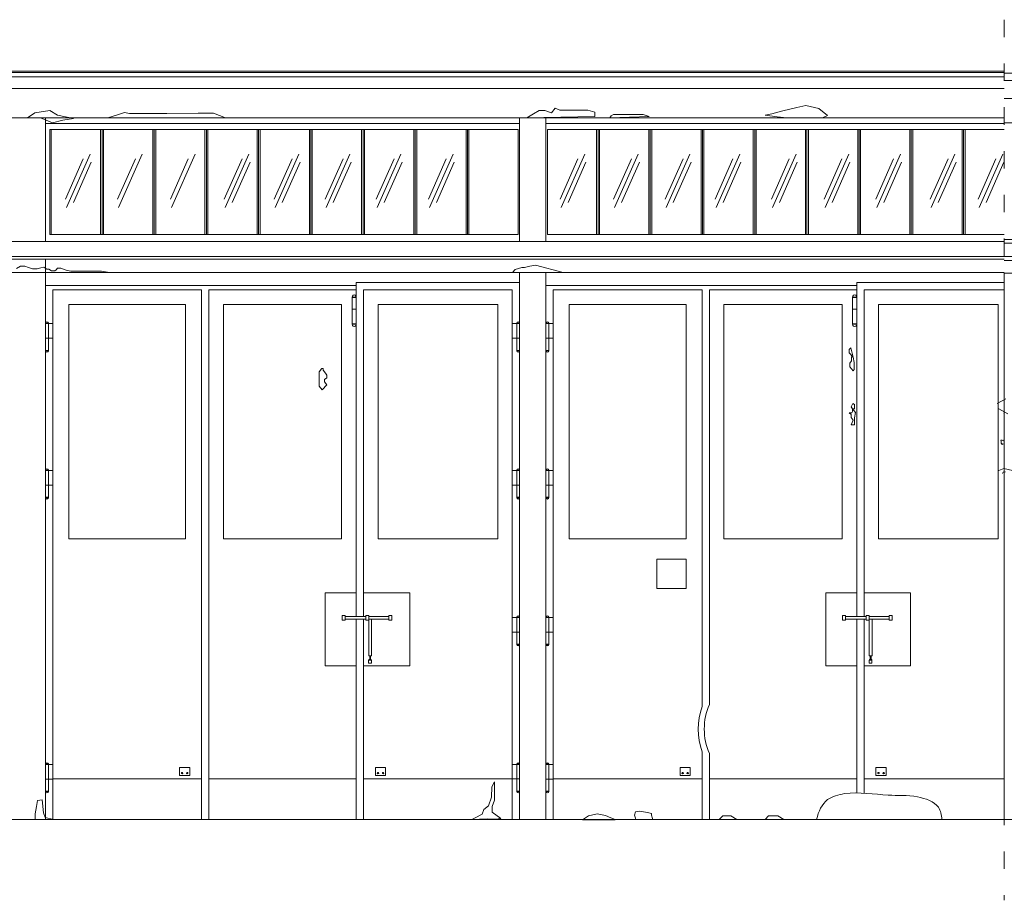
# Model space of a CAD drawing. Extents: x -7637 to 14363, y -4048 to 4352.
# Drawn here: x -4358 to -3683, y -3194 to -2590 of the extents above; entities that cross this region are included whole.
import ezdxf

# ---------------------------------------------------------------- set-up
doc = ezdxf.new("R2010")
doc.units = 0
doc.header["$MEASUREMENT"] = 0
doc.linetypes.add('ACAD_ISO03W100', pattern=[30, 12, -18])
for name, color, linetype, lineweight in [('elewacja-detal_Pen_No__3', 3, 'Continuous', 18), ('elewacja-drzwi_Pen_No__5', 5, 'Continuous', 18), ('elewacja-okno_Pen_No__4', 4, 'Continuous', 18), ('elewacja_Pen_No__250', 250, 'Continuous', 18), ('elewacja_Pen_No__7', 7, 'Continuous', 18), ('ubytki_Pen_No__20', 20, 'Continuous', 18), ('widok_nad_Pen_No__7', 7, 'Continuous', 18)]:
    doc.layers.add(name, color=color, linetype=linetype, lineweight=lineweight)

msp = doc.modelspace()

# ---------------------------------------------------------------- linework, layer by layer
at = {"layer": 'elewacja-detal_Pen_No__3', "linetype": 'Continuous'}
for p, q in [((-3683.38, -2629.26), (-5038.09, -2629.26)), ((-3683.38, -2626.26), (-5037.19, -2626.26)), ((-3683.38, -2626.76), (-3302.42, -2626.76)), ((-3683.38, -2631.76), (-3302.42, -2631.76)), ((-3683.38, -2637.26), (-5043.65, -2637.26)), ((-3683.38, -2643.96), (-3302.42, -2643.96)), ((-3683.38, -2743.26), (-3302.42, -2743.26)), ((-3683.38, -2752.26), (-4374.38, -2752.26)), ((-3683.38, -2752.26), (-3302.42, -2752.26)), ((-3683.38, -2754.26), (-4374.38, -2754.26)), ((-3683.38, -2755.06), (-3302.42, -2755.06))]:
    msp.add_line(p, q, dxfattribs=at)
msp.add_open_spline([(-3725.95, -3138.26), (-3726.19, -3135.08), (-3726.81, -3132.14), (-3728.43, -3129.84), (-3731.26, -3125.81), (-3737.14, -3123.74), (-3742.7, -3122.71), (-3749.75, -3121.41), (-3756.29, -3121.8), (-3762.89, -3121.49), (-3772.61, -3121.03), (-3782.45, -3119.04), (-3792.66, -3120.47), (-3796.88, -3121.06), (-3801.17, -3122.24), (-3804.29, -3124.54), (-3808.4, -3127.59), (-3810.49, -3132.6), (-3811.91, -3138.26)], degree=3, knots=[0, 0, 0, 0, 1, 1, 1, 2, 2, 2, 3, 3, 3, 4, 4, 4, 5, 5, 5, 6, 6, 6, 6], dxfattribs=at)
at = {"layer": 'elewacja-drzwi_Pen_No__5', "linetype": 'Continuous'}
for p, q in [((-4340.4, -2772.26), (-4340.4, -3136.93)), ((-4340.4, -2772.26), (-4127.4, -2772.26)), ((-4127.4, -2770.26), (-4127.4, -2998.99)), ((-4127.4, -2770.26), (-4015.4, -2770.26)), ((-4015.4, -2770.26), (-4015.4, -3137.94)), ((-4015.4, -3138.26), (-4015.4, -2770.26)), ((-4015.4, -2770.26), (-4015.4, -3138.26)), ((-3997.36, -2772.26), (-3997.36, -3138.26)), ((-3997.36, -2772.26), (-3784.36, -2772.26)), ((-3784.36, -2770.26), (-3784.36, -2998.99)), ((-3784.36, -2770.26), (-3683.38, -2770.26)), ((-4335.4, -2775.26), (-4335.4, -3138.26)), ((-4335.4, -2775.26), (-4233.4, -2775.26)), ((-4233.4, -2775.26), (-4233.4, -3138.26)), ((-4228.4, -2775.26), (-4228.4, -3138.26)), ((-4228.4, -2775.26), (-4127.4, -2775.26)), ((-4130.2, -2780.21), (-4127.4, -2780.21)), ((-4122.4, -2775.26), (-4122.4, -2998.99)), ((-4122.4, -2775.26), (-4020.4, -2775.26)), ((-4020.4, -2775.26), (-4020.4, -3138.26)), ((-3992.36, -2775.26), (-3992.36, -3138.26)), ((-3992.36, -2775.26), (-3890.36, -2775.26)), ((-3890.36, -2775.26), (-3890.36, -3060.78)), ((-3885.36, -2775.26), (-3885.36, -3059.34)), ((-3885.36, -2775.26), (-3784.36, -2775.26)), ((-3787.16, -2780.21), (-3784.36, -2780.21)), ((-3779.36, -2775.26), (-3779.36, -2998.99)), ((-3779.36, -2775.26), (-3683.38, -2775.26)), ((-4324.4, -2785.26), (-4324.4, -2945.94)), ((-4324.4, -2785.26), (-4244.4, -2785.26)), ((-4244.4, -2785.26), (-4244.4, -2945.94)), ((-4218.4, -2785.26), (-4218.4, -2945.94)), ((-4218.4, -2785.26), (-4137.4, -2785.26)), ((-4137.4, -2785.26), (-4137.4, -2945.94)), ((-4130.2, -2780.51), (-4127.41, -2780.51)), ((-4130.2, -2780.51), (-4130.2, -2798.51)), ((-4127.41, -2780.51), (-4127.41, -2798.51)), ((-4112.4, -2785.26), (-4112.4, -2945.94)), ((-4112.4, -2785.26), (-4030.4, -2785.26)), ((-4030.4, -2785.26), (-4030.4, -2945.94)), ((-3981.36, -2785.26), (-3981.36, -2945.94)), ((-3981.36, -2785.26), (-3901.36, -2785.26)), ((-3901.36, -2785.26), (-3901.36, -2945.94)), ((-3875.36, -2785.26), (-3875.36, -2945.94)), ((-3875.36, -2785.26), (-3794.36, -2785.26)), ((-3794.36, -2785.26), (-3794.36, -2945.94)), ((-3787.16, -2780.51), (-3784.37, -2780.51)), ((-3787.16, -2780.51), (-3787.16, -2798.51)), ((-3784.37, -2780.51), (-3784.37, -2798.51)), ((-3769.36, -2785.26), (-3769.36, -2945.94)), ((-3769.36, -2785.26), (-3687.36, -2785.26)), ((-3687.36, -2785.26), (-3687.36, -2945.94)), ((-4130.2, -2788.51), (-4127.41, -2788.51)), ((-3787.16, -2788.51), (-3784.37, -2788.51)), ((-4338.41, -2798.02), (-4340.41, -2798.02)), ((-4337.56, -2798.32), (-4340.4, -2798.32)), ((-4340.4, -2798.32), (-4340.4, -2816.66)), ((-4338.4, -2798.32), (-4338.4, -2798.02)), ((-4338.4, -2798.32), (-4338.4, -2816.66)), ((-4337.56, -2798.32), (-4335.4, -2798.32)), ((-4335.4, -2798.32), (-4335.4, -2808.32)), ((-4130.2, -2798.51), (-4127.41, -2798.51)), ((-4130.2, -2798.81), (-4127.4, -2798.81)), ((-4018.25, -2798.32), (-4020.4, -2798.32)), ((-4020.4, -2798.32), (-4020.4, -2808.32)), ((-4018.25, -2798.32), (-4015.4, -2798.32)), ((-4017.4, -2798.02), (-4015.4, -2798.02)), ((-4017.4, -2798.32), (-4017.4, -2798.02)), ((-4017.4, -2798.32), (-4017.4, -2816.66)), ((-4015.4, -2798.32), (-4015.4, -2816.66)), ((-3995.37, -2798.02), (-3997.37, -2798.02)), ((-3994.52, -2798.32), (-3997.36, -2798.32)), ((-3997.36, -2798.32), (-3997.36, -2816.66)), ((-3995.36, -2798.32), (-3995.36, -2798.02)), ((-3995.36, -2798.32), (-3995.36, -2816.66)), ((-3994.52, -2798.32), (-3992.36, -2798.32)), ((-3992.36, -2798.32), (-3992.36, -2808.32)), ((-3787.16, -2798.51), (-3784.37, -2798.51)), ((-3787.16, -2798.81), (-3784.36, -2798.81)), ((-4020.4, -2801.26), (-4020.4, -3138.26)), ((-4335.4, -2808.32), (-4340.4, -2808.32)), ((-4020.4, -2808.32), (-4015.4, -2808.32)), ((-3992.36, -2808.32), (-3997.36, -2808.32)), ((-4338.4, -2816.96), (-4340.41, -2816.96)), ((-4338.4, -2816.66), (-4340.4, -2816.66)), ((-4338.4, -2816.66), (-4338.4, -2816.96)), ((-4017.4, -2816.66), (-4015.4, -2816.66)), ((-4017.4, -2816.66), (-4017.4, -2816.96)), ((-4017.4, -2816.96), (-4015.4, -2816.96)), ((-3995.36, -2816.96), (-3997.37, -2816.96)), ((-3995.36, -2816.66), (-3997.36, -2816.66)), ((-3995.36, -2816.66), (-3995.36, -2816.96)), ((-4338.41, -2898.73), (-4340.41, -2898.73)), ((-4337.56, -2899.03), (-4340.4, -2899.03)), ((-4340.4, -2899.03), (-4340.4, -2917.37)), ((-4338.4, -2899.03), (-4338.4, -2898.73)), ((-4338.4, -2899.03), (-4338.4, -2917.37)), ((-4337.56, -2899.03), (-4335.4, -2899.03)), ((-4335.4, -2899.03), (-4335.4, -2909.03)), ((-4018.25, -2899.03), (-4020.4, -2899.03)), ((-4020.4, -2899.03), (-4020.4, -2909.03)), ((-4018.25, -2899.03), (-4015.4, -2899.03)), ((-4017.4, -2898.73), (-4015.4, -2898.73)), ((-4017.4, -2899.03), (-4017.4, -2898.73)), ((-4017.4, -2899.03), (-4017.4, -2917.37)), ((-4015.4, -2899.03), (-4015.4, -2917.37)), ((-3995.37, -2898.73), (-3997.37, -2898.73)), ((-3994.52, -2899.03), (-3997.36, -2899.03)), ((-3997.36, -2899.03), (-3997.36, -2917.37)), ((-3995.36, -2899.03), (-3995.36, -2898.73)), ((-3995.36, -2899.03), (-3995.36, -2917.37)), ((-3994.52, -2899.03), (-3992.36, -2899.03)), ((-3992.36, -2899.03), (-3992.36, -2909.03)), ((-4335.4, -2909.03), (-4340.4, -2909.03)), ((-4020.4, -2909.03), (-4015.4, -2909.03)), ((-3992.36, -2909.03), (-3997.36, -2909.03)), ((-4338.4, -2917.67), (-4340.41, -2917.67)), ((-4338.4, -2917.37), (-4340.4, -2917.37)), ((-4338.4, -2917.37), (-4338.4, -2917.67)), ((-4017.4, -2917.37), (-4015.4, -2917.37)), ((-4017.4, -2917.37), (-4017.4, -2917.67)), ((-4017.4, -2917.67), (-4015.4, -2917.67)), ((-3995.36, -2917.67), (-3997.37, -2917.67)), ((-3995.36, -2917.37), (-3997.36, -2917.37)), ((-3995.36, -2917.37), (-3995.36, -2917.67)), ((-4244.4, -2945.94), (-4324.4, -2945.94)), ((-4137.4, -2945.94), (-4218.4, -2945.94)), ((-4030.4, -2945.94), (-4112.4, -2945.94)), ((-4020.4, -3138.26), (-4020.4, -2945.94)), ((-3901.36, -2945.94), (-3981.36, -2945.94)), ((-3794.36, -2945.94), (-3875.36, -2945.94)), ((-3687.36, -2945.94), (-3769.36, -2945.94)), ((-3901.36, -2959.79), (-3921.36, -2959.79)), ((-3921.36, -2959.79), (-3921.36, -2979.79)), ((-3901.36, -2979.79), (-3901.36, -2959.79)), ((-4335.4, -2979.03), (-4335.4, -2989.03)), ((-3992.36, -2979.03), (-3992.36, -2989.03)), ((-3921.36, -2979.79), (-3901.36, -2979.79)), ((-4148.6, -3032.94), (-4148.6, -2982.94)), ((-4148.6, -2982.94), (-4127.4, -2982.94)), ((-4122.4, -2982.94), (-4090.6, -2982.94)), ((-4090.6, -2982.94), (-4090.6, -3032.94)), ((-3805.56, -3032.94), (-3805.56, -2982.94)), ((-3805.56, -2982.94), (-3784.36, -2982.94)), ((-3779.36, -2982.94), (-3747.56, -2982.94)), ((-3747.56, -2982.94), (-3747.56, -3032.94)), ((-4137.07, -2998.49), (-4137.07, -3001.49)), ((-4135.07, -2998.49), (-4137.07, -2998.49)), ((-4137.07, -3000.99), (-4137.07, -2998.99)), ((-4137.07, -3000.99), (-4137.07, -2998.99)), ((-4137.07, -3001.49), (-4135.07, -3001.49)), ((-4135.07, -3001.49), (-4135.07, -2998.49)), ((-4135.07, -2998.99), (-4120.84, -2998.99)), ((-4120.84, -3000.99), (-4135.07, -3000.99)), ((-4127.4, -3000.99), (-4127.4, -3138.26)), ((-4122.4, -3000.99), (-4122.4, -3138.26)), ((-4120.84, -2998.49), (-4120.84, -3001.49)), ((-4118.84, -2998.49), (-4120.84, -2998.49)), ((-4120.84, -3001.49), (-4118.84, -3001.49)), ((-4118.84, -3001.49), (-4118.84, -2998.49)), ((-4118.84, -2998.99), (-4105.07, -2998.99)), ((-4105.07, -3000.99), (-4118.84, -3000.99)), ((-4118.84, -3000.99), (-4118.84, -3025.99)), ((-4116.84, -3025.99), (-4116.84, -3000.99)), ((-4105.07, -2998.49), (-4105.07, -3001.49)), ((-4103.07, -2998.49), (-4105.07, -2998.49)), ((-4105.07, -3001.49), (-4103.07, -3001.49)), ((-4103.07, -3001.49), (-4103.07, -2998.49)), ((-4103.07, -2998.99), (-4103.07, -3000.99)), ((-4018.25, -2999.74), (-4020.4, -2999.74)), ((-4018.25, -2999.74), (-4015.4, -2999.74)), ((-4017.4, -2999.43), (-4015.4, -2999.43)), ((-4017.4, -2999.74), (-4017.4, -2999.43)), ((-4017.4, -2999.74), (-4017.4, -3018.07)), ((-4015.4, -2999.74), (-4015.4, -3018.07)), ((-3995.37, -2999.43), (-3997.37, -2999.43)), ((-3994.52, -2999.74), (-3997.36, -2999.74)), ((-3997.36, -2999.74), (-3997.36, -3018.07)), ((-3995.36, -2999.74), (-3995.36, -2999.43)), ((-3995.36, -2999.74), (-3995.36, -3018.07)), ((-3994.52, -2999.74), (-3992.36, -2999.74)), ((-3992.36, -2999.74), (-3992.36, -3009.74)), ((-3794.03, -2998.49), (-3794.03, -3001.49)), ((-3792.03, -2998.49), (-3794.03, -2998.49)), ((-3794.03, -3000.99), (-3794.03, -2998.99)), ((-3794.03, -3000.99), (-3794.03, -2998.99)), ((-3794.03, -3001.49), (-3792.03, -3001.49)), ((-3792.03, -3001.49), (-3792.03, -2998.49)), ((-3792.03, -2998.99), (-3777.8, -2998.99)), ((-3777.8, -3000.99), (-3792.03, -3000.99)), ((-3784.36, -3000.99), (-3784.36, -3119.96)), ((-3779.36, -3000.99), (-3779.36, -3120.15)), ((-3777.8, -2998.49), (-3777.8, -3001.49)), ((-3775.8, -2998.49), (-3777.8, -2998.49)), ((-3777.8, -3001.49), (-3775.8, -3001.49)), ((-3775.8, -3001.49), (-3775.8, -2998.49)), ((-3775.8, -2998.99), (-3762.03, -2998.99)), ((-3762.03, -3000.99), (-3775.8, -3000.99)), ((-3775.8, -3000.99), (-3775.8, -3025.99)), ((-3773.8, -3025.99), (-3773.8, -3000.99)), ((-3762.03, -2998.49), (-3762.03, -3001.49)), ((-3760.03, -2998.49), (-3762.03, -2998.49)), ((-3762.03, -3001.49), (-3760.03, -3001.49)), ((-3760.03, -3001.49), (-3760.03, -2998.49)), ((-3760.03, -2998.99), (-3760.03, -3000.99)), ((-4020.4, -3009.74), (-4015.4, -3009.74)), ((-3992.36, -3009.74), (-3997.36, -3009.74)), ((-4017.4, -3018.07), (-4015.4, -3018.07)), ((-4017.4, -3018.07), (-4017.4, -3018.38)), ((-4017.4, -3018.38), (-4015.4, -3018.38)), ((-3995.36, -3018.38), (-3997.37, -3018.38)), ((-3995.36, -3018.07), (-3997.36, -3018.07)), ((-3995.36, -3018.07), (-3995.36, -3018.38)), ((-4118.94, -3028.99), (-4116.94, -3028.99)), ((-4118.94, -3030.99), (-4118.94, -3028.99)), ((-4118.84, -3025.99), (-4116.84, -3025.99)), ((-4118.14, -3025.99), (-4118.14, -3028.99)), ((-4118.14, -3028.99), (-4117.54, -3028.99)), ((-4117.54, -3025.99), (-4117.54, -3028.99)), ((-4116.94, -3028.99), (-4116.94, -3030.99)), ((-3775.9, -3028.99), (-3773.9, -3028.99)), ((-3775.9, -3030.99), (-3775.9, -3028.99)), ((-3775.8, -3025.99), (-3773.8, -3025.99)), ((-3775.1, -3025.99), (-3775.1, -3028.99)), ((-3775.1, -3028.99), (-3774.5, -3028.99)), ((-3774.5, -3025.99), (-3774.5, -3028.99)), ((-3773.9, -3028.99), (-3773.9, -3030.99)), ((-4127.4, -3032.94), (-4148.6, -3032.94)), ((-4090.6, -3032.94), (-4122.4, -3032.94)), ((-4116.94, -3030.99), (-4118.94, -3030.99)), ((-3784.36, -3032.94), (-3805.56, -3032.94)), ((-3747.56, -3032.94), (-3779.36, -3032.94)), ((-3773.9, -3030.99), (-3775.9, -3030.99)), ((-3890.36, -3091.76), (-3890.36, -3138.26)), ((-3890.36, -3138.26), (-3890.36, -3091.76)), ((-3885.36, -3093.02), (-3885.36, -3138.26)), ((-4338.41, -3100.14), (-4340.41, -3100.14)), ((-4337.56, -3100.45), (-4340.4, -3100.45)), ((-4340.4, -3100.45), (-4340.4, -3118.78)), ((-4338.4, -3100.45), (-4338.4, -3100.14)), ((-4338.4, -3100.45), (-4338.4, -3118.78)), ((-4337.56, -3100.45), (-4335.4, -3100.45)), ((-4335.4, -3100.45), (-4335.4, -3110.45)), ((-4248.5, -3102.49), (-4241.5, -3102.49)), ((-4248.5, -3102.49), (-4248.5, -3107.99)), ((-4241.5, -3107.99), (-4241.5, -3102.49)), ((-4107.22, -3102.49), (-4114.22, -3102.49)), ((-4114.22, -3107.99), (-4114.22, -3102.49)), ((-4107.22, -3102.49), (-4107.22, -3107.99)), ((-4018.25, -3100.45), (-4020.4, -3100.45)), ((-4020.4, -3100.45), (-4020.4, -3110.45)), ((-4018.25, -3100.45), (-4015.4, -3100.45)), ((-4017.4, -3100.14), (-4015.4, -3100.14)), ((-4017.4, -3100.45), (-4017.4, -3100.14)), ((-4017.4, -3100.45), (-4017.4, -3118.78)), ((-4015.4, -3100.45), (-4015.4, -3118.78)), ((-3995.37, -3100.14), (-3997.37, -3100.14)), ((-3994.52, -3100.45), (-3997.36, -3100.45)), ((-3997.36, -3100.45), (-3997.36, -3118.78)), ((-3995.36, -3100.45), (-3995.36, -3100.14)), ((-3995.36, -3100.45), (-3995.36, -3118.78)), ((-3994.52, -3100.45), (-3992.36, -3100.45)), ((-3992.36, -3100.45), (-3992.36, -3110.45)), ((-3905.46, -3102.49), (-3898.46, -3102.49)), ((-3905.46, -3102.49), (-3905.46, -3107.99)), ((-3898.46, -3107.99), (-3898.46, -3102.49)), ((-3764.18, -3102.49), (-3771.18, -3102.49)), ((-3771.18, -3107.99), (-3771.18, -3102.49)), ((-3764.18, -3102.49), (-3764.18, -3107.99)), ((-4335.4, -3110.45), (-4340.4, -3110.45)), ((-4335.4, -3110.26), (-4233.4, -3110.26)), ((-4248.5, -3107.99), (-4241.5, -3107.99)), ((-4228.4, -3110.26), (-4127.4, -3110.26)), ((-4122.4, -3110.26), (-4015.4, -3110.26)), ((-4107.22, -3107.99), (-4114.22, -3107.99)), ((-3992.36, -3110.45), (-3997.36, -3110.45)), ((-3992.36, -3110.26), (-3890.36, -3110.26)), ((-3905.46, -3107.99), (-3898.46, -3107.99)), ((-3885.36, -3110.26), (-3784.36, -3110.26)), ((-3779.36, -3110.26), (-3683.38, -3110.26)), ((-3764.18, -3107.99), (-3771.18, -3107.99)), ((-4338.4, -3119.09), (-4340.41, -3119.09)), ((-4338.4, -3118.78), (-4340.4, -3118.78)), ((-4338.4, -3118.78), (-4338.4, -3119.09)), ((-4017.4, -3118.78), (-4015.4, -3118.78)), ((-4017.4, -3118.78), (-4017.4, -3119.09)), ((-4017.4, -3119.09), (-4015.4, -3119.09)), ((-3995.36, -3119.09), (-3997.37, -3119.09)), ((-3995.36, -3118.78), (-3997.36, -3118.78)), ((-3995.36, -3118.78), (-3995.36, -3119.09))]:
    msp.add_line(p, q, dxfattribs=at)
for centre in [(-4246.74, -3106.39), (-4243.24, -3106.39), (-4112.48, -3106.39), (-4108.98, -3106.39), (-3903.7, -3106.39), (-3900.2, -3106.39), (-3769.44, -3106.39), (-3765.94, -3106.39)]:
    msp.add_circle(centre, 0.5, dxfattribs=at)
for centre, radius, start, end in [((-4128.8, -2780.12), 1.4, 355.97704, 184.02296), ((-3785.76, -2780.12), 1.4, 355.97704, 184.02296), ((-4339.41, -2798.15), 1.01, 7.28459, 172.71541), ((-4128.8, -2798.91), 1.4, 175.97704, 4.02296), ((-4016.4, -2798.15), 1.01, 7.28459, 172.71541), ((-3996.37, -2798.15), 1.01, 7.28459, 172.71541), ((-3785.76, -2798.91), 1.4, 175.97704, 4.02296), ((-4339.41, -2816.83), 1.01, 187.28459, 352.71541), ((-4016.4, -2816.83), 1.01, 187.28459, 352.71541), ((-3996.37, -2816.83), 1.01, 187.28459, 352.71541), ((-4339.41, -2898.85), 1.01, 7.28459, 172.71541), ((-4016.4, -2898.85), 1.01, 7.28459, 172.71541), ((-3996.37, -2898.85), 1.01, 7.28459, 172.71541), ((-4339.41, -2917.54), 1.01, 187.28459, 352.71541), ((-4016.4, -2917.54), 1.01, 187.28459, 352.71541), ((-3996.37, -2917.54), 1.01, 187.28459, 352.71541), ((-4016.4, -2999.56), 1.01, 7.28459, 172.71541), ((-3996.37, -2999.56), 1.01, 7.28459, 172.71541), ((-4016.4, -3018.25), 1.01, 187.28459, 352.71541), ((-3996.37, -3018.25), 1.01, 187.28459, 352.71541), ((-4117.94, -3029.25), 1.03, 101.15557, 165.32271), ((-4117.94, -3029.25), 1.03, 14.67729, 67.23532), ((-3774.9, -3029.25), 1.03, 101.15557, 165.32271), ((-3774.9, -3029.25), 1.03, 14.67729, 67.23532), ((-3847.02, -3076.27), 46.03, 160.33473, 199.66527), ((-3846.48, -3076.18), 42.38, 156.58289, 203.41711), ((-4339.41, -3100.27), 1.01, 7.28459, 172.71541), ((-4016.4, -3100.27), 1.01, 7.28459, 172.71541), ((-3996.37, -3100.27), 1.01, 7.28459, 172.71541), ((-4339.41, -3118.96), 1.01, 187.28459, 352.71541), ((-4016.4, -3118.96), 1.01, 187.28459, 352.71541), ((-3996.37, -3118.96), 1.01, 187.28459, 352.71541)]:
    msp.add_arc(centre, radius, start, end, dxfattribs=at)
at = {"layer": 'elewacja-okno_Pen_No__4', "linetype": 'Continuous'}
for p, q in [((-4015.38, -2661.26), (-4340.38, -2661.26)), ((-4340.38, -2741.26), (-4340.38, -2661.26)), ((-4337.38, -2737.26), (-4337.38, -2665.26)), ((-4016.38, -2665.26), (-4337.38, -2665.26)), ((-4336.38, -2737.26), (-4336.38, -2665.26)), ((-4302.6, -2737.26), (-4302.6, -2665.26)), ((-4301.6, -2737.26), (-4301.6, -2665.26)), ((-4300.6, -2737.26), (-4300.6, -2665.26)), ((-4266.82, -2737.26), (-4266.82, -2665.26)), ((-4265.82, -2737.26), (-4265.82, -2665.26)), ((-4264.82, -2737.26), (-4264.82, -2665.26)), ((-4231.04, -2737.26), (-4231.04, -2665.26)), ((-4230.04, -2737.26), (-4230.04, -2665.26)), ((-4229.04, -2737.26), (-4229.04, -2665.26)), ((-4195.26, -2737.26), (-4195.26, -2665.26)), ((-4194.26, -2737.26), (-4194.26, -2665.26)), ((-4193.26, -2737.26), (-4193.26, -2665.26)), ((-4159.48, -2737.26), (-4159.48, -2665.26)), ((-4158.48, -2737.26), (-4158.48, -2665.26)), ((-4157.48, -2737.26), (-4157.48, -2665.26)), ((-4123.7, -2737.26), (-4123.7, -2665.26)), ((-4122.7, -2737.26), (-4122.7, -2665.26)), ((-4121.7, -2737.26), (-4121.7, -2665.26)), ((-4087.92, -2737.26), (-4087.92, -2665.26)), ((-4086.92, -2737.26), (-4086.92, -2665.26)), ((-4085.92, -2737.26), (-4085.92, -2665.26)), ((-4052.14, -2737.26), (-4052.14, -2665.26)), ((-4051.14, -2737.26), (-4051.14, -2665.26)), ((-4050.14, -2737.26), (-4050.14, -2665.26)), ((-4016.38, -2737.26), (-4016.38, -2665.26)), ((-4015.38, -2742.14), (-4015.38, -2661.26)), ((-3997.38, -2742.14), (-3997.38, -2661.26)), ((-3683.38, -2661.26), (-3997.38, -2661.26)), ((-3996.38, -2737.26), (-3996.38, -2665.26)), ((-3683.38, -2665.26), (-3996.38, -2665.26)), ((-3962.62, -2737.26), (-3962.62, -2665.26)), ((-3961.62, -2737.26), (-3961.62, -2665.26)), ((-3960.62, -2737.26), (-3960.62, -2665.26)), ((-3926.84, -2737.26), (-3926.84, -2665.26)), ((-3925.84, -2737.26), (-3925.84, -2665.26)), ((-3924.84, -2737.26), (-3924.84, -2665.26)), ((-3891.06, -2737.26), (-3891.06, -2665.26)), ((-3890.06, -2737.26), (-3890.06, -2665.26)), ((-3889.06, -2737.26), (-3889.06, -2665.26)), ((-3855.28, -2737.26), (-3855.28, -2665.26)), ((-3854.28, -2737.26), (-3854.28, -2665.26)), ((-3853.28, -2737.26), (-3853.28, -2665.26)), ((-3819.5, -2737.26), (-3819.5, -2665.26)), ((-3818.5, -2737.26), (-3818.5, -2665.26)), ((-3817.5, -2737.26), (-3817.5, -2665.26)), ((-3783.72, -2737.26), (-3783.72, -2665.26)), ((-3782.72, -2737.26), (-3782.72, -2665.26)), ((-3781.72, -2737.26), (-3781.72, -2665.26)), ((-3747.94, -2737.26), (-3747.94, -2665.26)), ((-3746.94, -2737.26), (-3746.94, -2665.26)), ((-3745.94, -2737.26), (-3745.94, -2665.26)), ((-3712.14, -2737.26), (-3712.14, -2665.26)), ((-3711.14, -2737.26), (-3711.14, -2665.26)), ((-3710.14, -2737.26), (-3710.14, -2665.26)), ((-4326.73, -2712.99), (-4314.45, -2685.31)), ((-4326.01, -2718.78), (-4309.79, -2682.21)), ((-4290.96, -2712.99), (-4278.68, -2685.31)), ((-4290.24, -2718.78), (-4274.02, -2682.21)), ((-4254.79, -2712.99), (-4242.51, -2685.31)), ((-4254.08, -2718.78), (-4237.86, -2682.21)), ((-4217.83, -2712.99), (-4205.55, -2685.31)), ((-4217.11, -2718.78), (-4200.89, -2682.21)), ((-4183.65, -2712.99), (-4171.37, -2685.31)), ((-4182.93, -2718.78), (-4166.71, -2682.21)), ((-4148.67, -2712.99), (-4136.39, -2685.31)), ((-4147.96, -2718.78), (-4131.74, -2682.21)), ((-4113.7, -2712.99), (-4101.42, -2685.31)), ((-4112.98, -2718.78), (-4096.76, -2682.21)), ((-4077.93, -2712.99), (-4065.65, -2685.31)), ((-4077.21, -2718.78), (-4060.99, -2682.21)), ((-3987.69, -2712.99), (-3975.41, -2685.31)), ((-3986.97, -2718.78), (-3970.75, -2682.21)), ((-3950.99, -2712.99), (-3938.72, -2685.31)), ((-3950.28, -2718.78), (-3934.06, -2682.21)), ((-3915.59, -2712.99), (-3903.31, -2685.31)), ((-3914.87, -2718.78), (-3898.65, -2682.21)), ((-3881.46, -2712.99), (-3869.19, -2685.31)), ((-3880.75, -2718.78), (-3864.53, -2682.21)), ((-3842.84, -2712.99), (-3830.56, -2685.31)), ((-3842.12, -2718.78), (-3825.9, -2682.21)), ((-3806.79, -2712.99), (-3794.51, -2685.31)), ((-3806.07, -2718.78), (-3789.85, -2682.21)), ((-3771.38, -2712.99), (-3759.1, -2685.31)), ((-3770.66, -2718.78), (-3754.44, -2682.21)), ((-3734.04, -2712.99), (-3721.76, -2685.31)), ((-3733.32, -2718.78), (-3717.1, -2682.21)), ((-3701.2, -2712.99), (-3688.93, -2685.31)), ((-3700.49, -2718.78), (-3684.27, -2682.21)), ((-4321.24, -2715.42), (-4308.97, -2687.75)), ((-4212.34, -2715.42), (-4200.07, -2687.75)), ((-4178.16, -2715.42), (-4165.89, -2687.75)), ((-4143.19, -2715.42), (-4130.91, -2687.75)), ((-4108.21, -2715.42), (-4095.93, -2687.75)), ((-4072.44, -2715.42), (-4060.16, -2687.75)), ((-3982.2, -2715.42), (-3969.93, -2687.75)), ((-3945.51, -2715.42), (-3933.23, -2687.75)), ((-3910.1, -2715.42), (-3897.82, -2687.75)), ((-3875.98, -2715.42), (-3863.7, -2687.75)), ((-3837.35, -2715.42), (-3825.08, -2687.75)), ((-3801.3, -2715.42), (-3789.02, -2687.75)), ((-3765.89, -2715.42), (-3753.61, -2687.75)), ((-3728.55, -2715.42), (-3716.28, -2687.75)), ((-3695.72, -2715.42), (-3683.44, -2687.75)), ((-4337.38, -2737.26), (-4016.38, -2737.26)), ((-3996.38, -2737.26), (-3683.38, -2737.26)), ((-4340.38, -2742.14), (-4015.38, -2742.14)), ((-3683.38, -2742.14), (-3997.38, -2742.14))]:
    msp.add_line(p, q, dxfattribs=at)
at = {"layer": 'elewacja_Pen_No__250', "linetype": 'ACAD_ISO03W100'}
msp.add_line((-3683.38, -2590.06), (-3683.38, -3193.57), dxfattribs=at)
at = {"layer": 'elewacja_Pen_No__250', "linetype": 'Continuous'}
for p, q in [((-3683.38, -2660.73), (-3302.42, -2660.73)), ((-3683.38, -2660.76), (-3302.42, -2660.76)), ((-3683.38, -2740.76), (-2951.66, -2740.76)), ((-3683.38, -2763.76), (-2951.45, -2763.76)), ((-3683.38, -2763.76), (-3683.38, -3138.26)), ((-3683.38, -3138.26), (-3302.42, -3138.26))]:
    msp.add_line(p, q, dxfattribs=at)
at = {"layer": 'elewacja_Pen_No__7', "linetype": 'Continuous'}
for p, q in [((-3683.38, -2625.26), (-5037, -2625.26)), ((-3683.38, -2657.26), (-5071.81, -2657.26)), ((-4340.38, -2742.14), (-4340.4, -2657.26)), ((-4015.38, -2742.14), (-4015.38, -2657.26)), ((-3997.38, -2742.14), (-3997.38, -2657.26)), ((-3683.38, -2742.14), (-4374.38, -2742.14)), ((-4340.4, -3138.26), (-4340.4, -2754.26)), ((-3683.38, -2763.26), (-4382.38, -2763.26)), ((-4015.4, -3138.26), (-4015.4, -2763.26)), ((-3997.38, -3138.26), (-3997.38, -2763.26)), ((-5014.13, -3138.26), (-3683.38, -3138.26)), ((-3683.38, -3138.26), (-4362.13, -3138.26))]:
    msp.add_line(p, q, dxfattribs=at)
at = {"layer": 'ubytki_Pen_No__20', "linetype": 'Continuous'}
for p, q in [((-3990.98, -2650.72), (-3993.64, -2653.93)), ((-3987.88, -2652.16), (-3990.98, -2650.72)), ((-3825.52, -2650.33), (-3834.97, -2652.63)), ((-3819.2, -2648.79), (-3825.52, -2650.33)), ((-3810.32, -2651.01), (-3819.2, -2648.79)), ((-3804.51, -2655.79), (-3810.32, -2651.01)), ((-4347.67, -2653.89), (-4352.73, -2657.26)), ((-4352.73, -2657.26), (-4343.88, -2657.26)), ((-4337.41, -2652.21), (-4347.67, -2653.89)), ((-4343.88, -2657.26), (-4335.44, -2660.63)), ((-4332.21, -2655.44), (-4337.41, -2652.21)), ((-4321.25, -2657.68), (-4332.21, -2655.44)), ((-4328.56, -2658.8), (-4321.25, -2657.68)), ((-4291.07, -2655.15), (-4297.74, -2657.26)), ((-4297.74, -2657.26), (-4216.97, -2657.26)), ((-4286.19, -2653.61), (-4291.07, -2655.15)), ((-4282.79, -2654.44), (-4286.19, -2653.61)), ((-4257.16, -2654.33), (-4282.79, -2654.44)), ((-4235.68, -2654.23), (-4257.16, -2654.33)), ((-4225.29, -2654.18), (-4235.68, -2654.23)), ((-4216.97, -2657.26), (-4225.29, -2654.18)), ((-4005.84, -2654.59), (-4010.51, -2657.26)), ((-4010.51, -2657.26), (-3963.94, -2656.36)), ((-4001.96, -2652.38), (-4005.84, -2654.59)), ((-3998.19, -2652.38), (-4001.96, -2652.38)), ((-3993.64, -2653.93), (-3998.19, -2652.38)), ((-3975.35, -2652.16), (-3987.88, -2652.16)), ((-3968.59, -2652.16), (-3975.35, -2652.16)), ((-3963.94, -2653.37), (-3968.59, -2652.16)), ((-3963.94, -2656.36), (-3963.94, -2653.37)), ((-3952.58, -2655.92), (-3953.62, -2657.26)), ((-3953.62, -2657.26), (-3926.59, -2656.48)), ((-3951, -2654.95), (-3952.58, -2655.92)), ((-3946.95, -2654.95), (-3951, -2654.95)), ((-3940.71, -2654.95), (-3946.95, -2654.95)), ((-3935.89, -2654.95), (-3940.71, -2654.95)), ((-3930.74, -2654.95), (-3935.89, -2654.95)), ((-3926.59, -2656.48), (-3930.74, -2654.95)), ((-3842.66, -2654.49), (-3847.17, -2655.59)), ((-3847.17, -2655.59), (-3838.8, -2656.52)), ((-3834.97, -2652.63), (-3842.66, -2654.49)), ((-3838.8, -2656.52), (-3832.38, -2657.26)), ((-3832.38, -2657.26), (-3823.53, -2657.26)), ((-3823.53, -2657.26), (-3815.35, -2657.26)), ((-3815.35, -2657.26), (-3807.78, -2657.26)), ((-3807.78, -2657.26), (-3804.51, -2655.79)), ((-4335.44, -2660.63), (-4328.56, -2658.8)), ((-4360.23, -2760.48), (-4357.48, -2759.02)), ((-4357.48, -2759.02), (-4354.5, -2758.86)), ((-4354.5, -2758.86), (-4351.98, -2759.81)), ((-4351.98, -2759.81), (-4349.34, -2760.8)), ((-4343.54, -2760.14), (-4341.55, -2759.75)), ((-4341.55, -2759.75), (-4339.53, -2761.1)), ((-4018.56, -2761.23), (-4013.79, -2759.86)), ((-4013.79, -2759.86), (-4012.05, -2759.86)), ((-4012.05, -2759.86), (-4008.3, -2759.08)), ((-4008.3, -2759.08), (-4004.54, -2758.29)), ((-4004.54, -2758.29), (-3985.65, -2763.26)), ((-4349.34, -2760.8), (-4347.89, -2760.8)), ((-4347.89, -2760.8), (-4345.98, -2760.8)), ((-4345.98, -2760.8), (-4343.54, -2760.14)), ((-4339.53, -2761.1), (-4338.07, -2761.1)), ((-4338.07, -2761.1), (-4336.27, -2762.16)), ((-4336.27, -2762.16), (-4334.03, -2762.16)), ((-4334.03, -2762.16), (-4332.97, -2761.49)), ((-4332.97, -2761.49), (-4332.12, -2760.26)), ((-4332.12, -2760.26), (-4329.77, -2760.26)), ((-4329.77, -2760.26), (-4326.29, -2761.71)), ((-4326.29, -2761.71), (-4322.92, -2762.33)), ((-4322.92, -2762.33), (-4308.33, -2762.42)), ((-4308.33, -2762.42), (-4301.97, -2762.46)), ((-4301.97, -2762.46), (-4296.6, -2763.26)), ((-4020.19, -2763.26), (-4018.56, -2761.23)), ((-3789.53, -2816.18), (-3788.32, -2814.88)), ((-3789.53, -2817.02), (-3789.53, -2816.18)), ((-3789.53, -2818.39), (-3789.53, -2817.02)), ((-3786.88, -2821.36), (-3789.53, -2818.39)), ((-3788.32, -2814.88), (-3786.88, -2821.36)), ((-3789.17, -2825.5), (-3787.86, -2823.77)), ((-3789.17, -2828.07), (-3789.17, -2825.5)), ((-3787.86, -2823.77), (-3787.86, -2821.14)), ((-3787.86, -2821.14), (-3786.88, -2821.36)), ((-3786.88, -2821.36), (-3786.07, -2825.02)), ((-3786.07, -2825.02), (-3786.07, -2829.76)), ((-4151.25, -2829.3), (-4152.85, -2831.48)), ((-4152.85, -2831.48), (-4152.7, -2837.01)), ((-4150.02, -2829.15), (-4151.13, -2829.15)), ((-4150.02, -2830.22), (-4150.02, -2829.15)), ((-4148.56, -2832.31), (-4150.02, -2830.22)), ((-4147.64, -2833.63), (-4148.56, -2832.31)), ((-4147.64, -2835.42), (-4147.64, -2833.63)), ((-3786.78, -2830.63), (-3789.17, -2828.07)), ((-3786.07, -2829.76), (-3786.78, -2830.63)), ((-4152.7, -2837.01), (-4152.65, -2837.01)), ((-4152.7, -2837.01), (-4152.7, -2841.22)), ((-4150.66, -2843.69), (-4147.46, -2840.2)), ((-4149.08, -2836.68), (-4147.64, -2835.42)), ((-4149.08, -2838.18), (-4149.08, -2836.68)), ((-4147.46, -2840.2), (-4149.08, -2838.18)), ((-4152.7, -2841.22), (-4150.66, -2843.69)), ((-3786.97, -2853.1), (-3788.25, -2855.48)), ((-3785.93, -2853.77), (-3786.97, -2853.1)), ((-3785.8, -2856.71), (-3785.93, -2853.77)), ((-3682.11, -2849.81), (-3688.15, -2853.18)), ((-3788.25, -2860.63), (-3789.48, -2859.53)), ((-3789.48, -2859.53), (-3787.7, -2859.53)), ((-3788.25, -2855.48), (-3787.27, -2856.71)), ((-3788.25, -2862.65), (-3788.25, -2860.63)), ((-3787.7, -2859.53), (-3787.15, -2858.55)), ((-3787.27, -2856.71), (-3785.8, -2856.71)), ((-3787.27, -2856.71), (-3785.14, -2859.37)), ((-3787.15, -2858.55), (-3787.15, -2856.86)), ((-3785.14, -2859.37), (-3785.93, -2862.95)), ((-3785.8, -2856.71), (-3785.75, -2856.71)), ((-3686.98, -2856.65), (-3680.72, -2860.13)), ((-3683.46, -2860.01), (-3683.38, -2859.99)), ((-3683.46, -2860.01), (-3683.41, -2860.01)), ((-3683.38, -2860.26), (-3683.46, -2860.01)), ((-3786.82, -2864.57), (-3788.25, -2862.65)), ((-3788.25, -2867.61), (-3786.82, -2864.57)), ((-3785.93, -2867.61), (-3788.25, -2867.61)), ((-3785.93, -2862.95), (-3785.93, -2865.71)), ((-3785.93, -2865.71), (-3785.93, -2867.61)), ((-3685.35, -2879.2), (-3685.6, -2878.25)), ((-3685.6, -2878.25), (-3684.66, -2878.25)), ((-3685.44, -2880.22), (-3685.35, -2879.2)), ((-3684.78, -2881.16), (-3685.44, -2880.22)), ((-3684.33, -2880.63), (-3684.78, -2881.16)), ((-3684.66, -2878.25), (-3683.79, -2878.66)), ((-3683.38, -2880.9), (-3684.33, -2880.63)), ((-3683.79, -2878.66), (-3683.38, -2878.07)), ((-3683.47, -2897.73), (-3687.03, -2898.95)), ((-3684.47, -2901.17), (-3683.99, -2900.19)), ((-3683.99, -2900.19), (-3682.41, -2899.89)), ((-3677.69, -2899.06), (-3683.47, -2897.73)), ((-4034.36, -3115.91), (-4034.61, -3122.83)), ((-4032.6, -3112.39), (-4034.36, -3115.91)), ((-4032.6, -3118.17), (-4032.6, -3112.39)), ((-4034.61, -3122.83), (-4036.75, -3128.74)), ((-4032.6, -3124.96), (-4032.6, -3118.17)), ((-4347.39, -3134.28), (-4346.56, -3129.18)), ((-4346.56, -3129.18), (-4345.94, -3125.26)), ((-4345.94, -3125.26), (-4342.7, -3124.71)), ((-4342.7, -3124.71), (-4341.8, -3133.66)), ((-4036.75, -3128.74), (-4039.9, -3131.38)), ((-4034.11, -3129.36), (-4032.6, -3124.96)), ((-4034.11, -3133.26), (-4034.11, -3129.36)), ((-4347.39, -3138.26), (-4347.39, -3134.28)), ((-4341.8, -3133.66), (-4340.56, -3136.89)), ((-4340.56, -3136.89), (-4334.91, -3138.2)), ((-4045.82, -3137.03), (-4048.09, -3138.26)), ((-4048.09, -3138.26), (-4037.76, -3137.66)), ((-4041.16, -3134.52), (-4045.82, -3137.03)), ((-4039.9, -3131.38), (-4041.16, -3134.52)), ((-4037.76, -3137.66), (-4031.84, -3137.91)), ((-4028.32, -3137.54), (-4034.11, -3133.26)), ((-4031.84, -3137.91), (-4028.32, -3137.54)), ((-3968.15, -3135.78), (-3972.25, -3138.39)), ((-3962.31, -3134.41), (-3968.15, -3135.78)), ((-3956.55, -3135.41), (-3962.31, -3134.41)), ((-3952.86, -3137.02), (-3956.55, -3135.41)), ((-3950, -3138.26), (-3952.86, -3137.02)), ((-3935.96, -3132.94), (-3936.58, -3135.19)), ((-3936.58, -3135.19), (-3935.96, -3137.16)), ((-3935.96, -3137.16), (-3936.15, -3138.26)), ((-3933.27, -3132.41), (-3935.96, -3132.94)), ((-3927.75, -3133.33), (-3933.27, -3132.41)), ((-3925.07, -3134.14), (-3927.75, -3133.33)), ((-3925.07, -3135.24), (-3925.07, -3134.14)), ((-3924.4, -3137.45), (-3925.07, -3135.24)), ((-3924.15, -3138.26), (-3924.4, -3137.45)), ((-3876.22, -3135.76), (-3878.72, -3138.26)), ((-3870.63, -3135.76), (-3876.22, -3135.76)), ((-3866.45, -3138.26), (-3870.63, -3135.76)), ((-3844.72, -3135.57), (-3847.03, -3138.26)), ((-3838.36, -3135.57), (-3844.72, -3135.57)), ((-3834.22, -3138.26), (-3838.36, -3135.57)), ((-4334.91, -3138.2), (-4347.39, -3138.26)), ((-3972.25, -3138.39), (-3972.2, -3138.39)), ((-3972.25, -3138.39), (-3950, -3138.39)), ((-3936.15, -3138.26), (-3924.15, -3138.26)), ((-3878.72, -3138.26), (-3866.45, -3138.26)), ((-3847.03, -3138.26), (-3834.22, -3138.26))]:
    msp.add_line(p, q, dxfattribs=at)
at = {"layer": 'widok_nad_Pen_No__7', "linetype": 'Continuous'}
msp.add_line((-5789.38, -3138.26), (184.42, -3138.26), dxfattribs=at)

doc.saveas('drawing.dxf')
